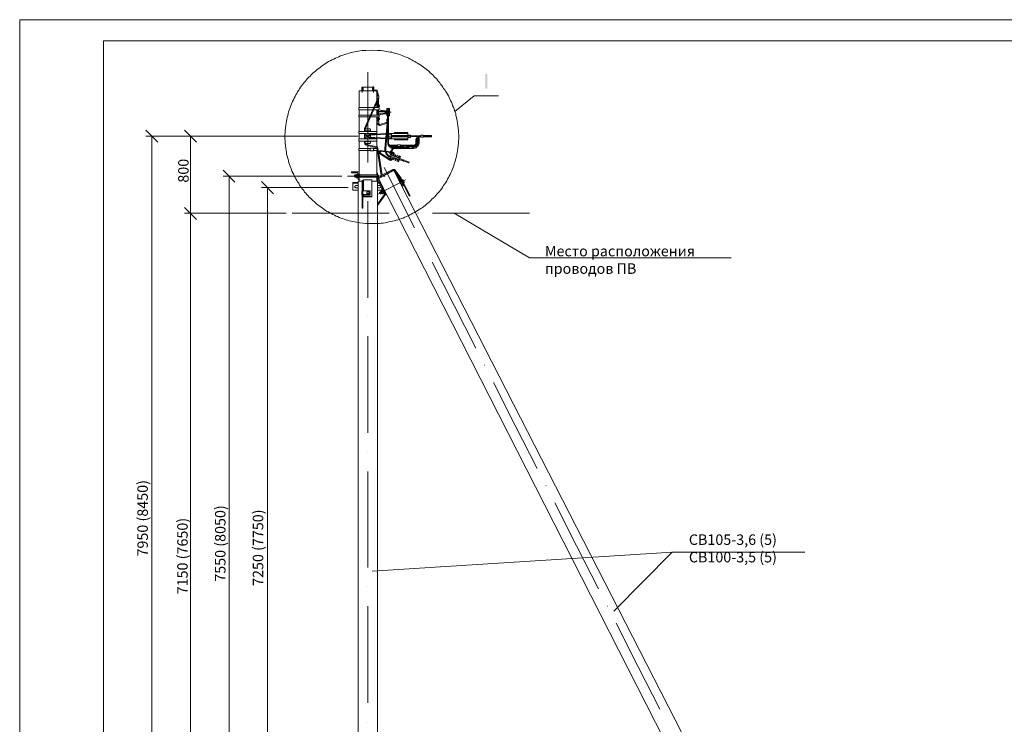
# Model space of a CAD drawing. Units: millimetres. Extents: x 2098 to 2577, y 1576 to 2255.
# Drawn here: x 2098 to 2333, y 2087 to 2255 of the extents above; entities that cross this region are included whole.
import ezdxf

# ---------------------------------------------------------------- set-up
doc = ezdxf.new("R2010")
doc.units = ezdxf.units.MM
doc.layers.add('H', color=7, linetype='Continuous', lineweight=100)
doc.layers.add('P', color=250, linetype='Continuous', lineweight=100)
doc.styles.add('GOST 2.304', font='CS_Gost2304.shx', dxfattribs={"oblique": 15, "height": 2.5})

# ---------------------------------------------------------------- blocks, each defined once
blk = doc.blocks.new('A$Ccaa04131')
at = {"color": 7, "linetype": 'ByBlock', "lineweight": 13}
blk.add_lwpolyline([(478.6, 0), (0, 0), (0, 339.53), (478.6, 339.53)], close=True, dxfattribs=at)
at = {"layer": 'P', "color": 7, "linetype": 'Continuous', "lineweight": 13}
blk.add_lwpolyline([(20, 334.53), (20, 5), (473.6, 5), (473.6, 334.53), (20, 334.53)], dxfattribs=at)
blk = doc.blocks.new('Больш.')
at = {"color": 0, "linetype": 'ByBlock'}
blk.add_blockref('A$Ccaa04131', (293.5, 574.13), dxfattribs=at)

msp = doc.modelspace()

# ---------------------------------------------------------------- hatches: boundary and pattern name
at = {"layer": 'H', "linetype": 'Continuous', "lineweight": 13}
msp.add_hatch(color=7, dxfattribs=at).paths.add_polyline_path([(2209.08, 2242.14), (2209.08, 2238.67), (2209.55, 2238.67), (2209.55, 2242.14)])

# ---------------------------------------------------------------- linework, layer by layer
at = {"color": 7, "linetype": 'ByBlock', "lineweight": 13}
for points in [[(2223.48, 2144.14), (2223.55, 2144.14)], [(2225.62, 2140.01), (2230.82, 2129.81), (2236.02, 2119.54)], [(2239.68, 2114.27), (2253.62, 2128.27)], [(2253.62, 2128.27), (2285.22, 2128.27)], [(2238.08, 2115.47), (2238.15, 2115.47)]]:
    msp.add_lwpolyline(points, dxfattribs=at)
at = {"layer": 'P', "color": 7, "linetype": 'Continuous', "lineweight": 13}
for points in [[(2202.75, 2227.21), (2202.68, 2228.61), (2202.55, 2230.01), (2202.28, 2231.41), (2202.22, 2231.81), (2202.08, 2232.27), (2202.02, 2232.67), (2201.88, 2233.07), (2201.75, 2233.47), (2201.62, 2233.87), (2201.48, 2234.27), (2201.28, 2234.67), (2201.15, 2235.07), (2201.02, 2235.47), (2200.82, 2235.87), (2200.62, 2236.21), (2200.48, 2236.61), (2200.28, 2237.01), (2200.08, 2237.34), (2199.82, 2237.74), (2199.62, 2238.07), (2199.42, 2238.41), (2199.15, 2238.74), (2198.95, 2239.07), (2198.68, 2239.47), (2198.42, 2239.74), (2198.22, 2240.07), (2197.95, 2240.41), (2197.68, 2240.74), (2197.42, 2241.07), (2197.08, 2241.34), (2196.82, 2241.67), (2196.55, 2241.94), (2196.22, 2242.21), (2195.95, 2242.47), (2195.62, 2242.81), (2195.28, 2243.07), (2195.02, 2243.34), (2194.68, 2243.54), (2194.35, 2243.81), (2194.02, 2244.07), (2193.68, 2244.27), (2193.35, 2244.54), (2192.95, 2244.74), (2192.62, 2244.94), (2192.28, 2245.14), (2191.88, 2245.34), (2191.55, 2245.54), (2191.15, 2245.74), (2190.82, 2245.94), (2190.42, 2246.07), (2190.02, 2246.27), (2189.62, 2246.41), (2189.28, 2246.61), (2188.88, 2246.74), (2188.48, 2246.87), (2188.08, 2247.01), (2187.68, 2247.07), (2187.22, 2247.21), (2186.82, 2247.34), (2186.42, 2247.41), (2186.02, 2247.47), (2185.62, 2247.54), (2185.15, 2247.61), (2184.75, 2247.67), (2184.28, 2247.74), (2183.88, 2247.81), (2183.42, 2247.81), (2182.02, 2247.87), (2180.62, 2247.81), (2180.22, 2247.81), (2179.75, 2247.74), (2179.28, 2247.67), (2178.82, 2247.61), (2178.42, 2247.54), (2177.95, 2247.47), (2177.48, 2247.34), (2177.08, 2247.27), (2176.62, 2247.14), (2176.22, 2247.01), (2175.82, 2246.87), (2175.35, 2246.74), (2174.95, 2246.61), (2174.55, 2246.47), (2174.15, 2246.27), (2173.75, 2246.14), (2173.35, 2245.94), (2172.95, 2245.74), (2172.55, 2245.54), (2172.15, 2245.34), (2171.75, 2245.14), (2171.42, 2244.94), (2171.02, 2244.67), (2170.68, 2244.47), (2170.28, 2244.21), (2169.95, 2243.94), (2169.62, 2243.67), (2169.28, 2243.41), (2168.95, 2243.14), (2168.62, 2242.87), (2168.28, 2242.61), (2167.95, 2242.34), (2167.62, 2242.01), (2167.35, 2241.67), (2167.02, 2241.41), (2166.75, 2241.07), (2166.42, 2240.74), (2166.15, 2240.41), (2165.88, 2240.07), (2165.62, 2239.74), (2165.35, 2239.41), (2165.08, 2239.01), (2164.82, 2238.67), (2164.62, 2238.34), (2164.35, 2237.94), (2164.15, 2237.54), (2163.95, 2237.21), (2163.75, 2236.81), (2163.55, 2236.41), (2163.35, 2236.01), (2163.15, 2235.61), (2162.95, 2235.21), (2162.82, 2234.81), (2162.68, 2234.41), (2162.48, 2233.94), (2162.35, 2233.54), (2162.22, 2233.14), (2162.08, 2232.67), (2162.02, 2232.27), (2161.88, 2231.81), (2161.82, 2231.34), (2161.68, 2230.94), (2161.62, 2230.47), (2161.55, 2230.01), (2161.42, 2228.61), (2161.35, 2227.21), (2161.42, 2225.81), (2161.55, 2224.41), (2161.62, 2223.94), (2161.68, 2223.54), (2161.75, 2223.07), (2161.88, 2222.67), (2161.95, 2222.27), (2162.08, 2221.87), (2162.22, 2221.41), (2162.28, 2221.01), (2162.42, 2220.61), (2162.55, 2220.21), (2162.75, 2219.81), (2162.88, 2219.41), (2163.02, 2219.07), (2163.22, 2218.67), (2163.42, 2218.27), (2163.55, 2217.94), (2163.75, 2217.54), (2163.95, 2217.21), (2164.15, 2216.81), (2164.35, 2216.47), (2164.62, 2216.14), (2164.82, 2215.74), (2165.08, 2215.41), (2165.28, 2215.07), (2165.55, 2214.74), (2165.82, 2214.41), (2166.02, 2214.07), (2166.28, 2213.81), (2166.55, 2213.47), (2166.88, 2213.14), (2167.15, 2212.87), (2167.42, 2212.61), (2167.75, 2212.27), (2168.02, 2212.01), (2168.35, 2211.74), (2168.62, 2211.47), (2168.95, 2211.21), (2169.28, 2210.94), (2169.62, 2210.67), (2169.95, 2210.47), (2170.28, 2210.21), (2170.62, 2210.01), (2170.95, 2209.74), (2171.28, 2209.54), (2171.68, 2209.34), (2172.02, 2209.14), (2172.42, 2208.94), (2172.75, 2208.74), (2173.15, 2208.54), (2173.55, 2208.34), (2173.88, 2208.21), (2174.28, 2208.01), (2174.68, 2207.87), (2175.08, 2207.74), (2175.48, 2207.61), (2175.88, 2207.47), (2176.28, 2207.34), (2176.68, 2207.21), (2177.08, 2207.14), (2177.55, 2207.01), (2177.95, 2206.94), (2178.35, 2206.87), (2178.82, 2206.81), (2179.22, 2206.74), (2180.62, 2206.54), (2182.02, 2206.54), (2182.48, 2206.54), (2182.95, 2206.54), (2183.42, 2206.54), (2183.88, 2206.61), (2184.28, 2206.67), (2184.75, 2206.67), (2185.22, 2206.74), (2185.62, 2206.81), (2186.08, 2206.94), (2186.48, 2207.01), (2186.95, 2207.14), (2187.35, 2207.21), (2187.82, 2207.34), (2188.22, 2207.47), (2188.62, 2207.61), (2189.02, 2207.74), (2189.48, 2207.87), (2189.88, 2208.07), (2190.28, 2208.21), (2190.68, 2208.41), (2191.08, 2208.61), (2191.42, 2208.81), (2191.82, 2209.01), (2192.22, 2209.21), (2192.62, 2209.41), (2192.95, 2209.67), (2193.35, 2209.87), (2193.68, 2210.14), (2194.02, 2210.34), (2194.42, 2210.61), (2194.75, 2210.87), (2195.08, 2211.14), (2195.42, 2211.41), (2195.75, 2211.74), (2196.08, 2212.01), (2196.35, 2212.34), (2196.68, 2212.61), (2197.02, 2212.94), (2197.28, 2213.21), (2197.55, 2213.54), (2197.88, 2213.87), (2198.15, 2214.21), (2198.42, 2214.54), (2198.68, 2214.94), (2198.95, 2215.27), (2199.15, 2215.61), (2199.42, 2216.01), (2199.68, 2216.34), (2199.88, 2216.74), (2200.08, 2217.14), (2200.28, 2217.54), (2200.48, 2217.87), (2200.68, 2218.27), (2200.88, 2218.67), (2201.08, 2219.14), (2201.22, 2219.54), (2201.42, 2219.94), (2201.55, 2220.34), (2201.68, 2220.81), (2201.82, 2221.21), (2201.95, 2221.67), (2202.08, 2222.07), (2202.22, 2222.54), (2202.28, 2223.01), (2202.55, 2224.41), (2202.68, 2225.81), (2202.75, 2227.21)], [(2181.08, 2242.61), (2181.08, 2221.07)], [(2183.22, 2238.14), (2179.02, 2238.14)], [(2179.02, 2238.14), (2179.02, 2234.21)], [(2179.62, 2239.07), (2179.62, 2238.14)], [(2179.62, 2239.07), (2179.95, 2239.07)], [(2179.75, 2239.14), (2179.75, 2237.74)], [(2179.75, 2239.07), (2179.75, 2237.74)], [(2179.95, 2239.07), (2179.95, 2238.14)], [(2182.55, 2239.07), (2179.95, 2239.07)], [(2182.22, 2239.07), (2182.22, 2238.14)], [(2182.42, 2239.21), (2182.42, 2237.74)], [(2182.55, 2239.07), (2182.55, 2238.14)], [(2183.22, 2238.34), (2182.55, 2238.34)], [(2183.35, 2238.14), (2183.28, 2238.27), (2183.22, 2238.34)], [(2183.42, 2237.07), (2183.22, 2238.14), (2183.22, 2235.67)], [(2183.35, 2238.14), (2183.62, 2237.14)], [(2183.42, 2236.21), (2180.28, 2229.21)], [(2183.55, 2236.14), (2180.48, 2229.07)], [(2183.68, 2236.94), (2183.35, 2236.94)], [(2183.35, 2236.94), (2183.35, 2236.34)], [(2183.68, 2236.34), (2183.35, 2236.34)], [(2183.42, 2237.07), (2183.42, 2236.94)], [(2183.42, 2236.21), (2183.42, 2236.34)], [(2183.42, 2235.81), (2183.42, 2234.21)], [(2183.55, 2236.14), (2183.62, 2236.34)], [(2183.62, 2237.14), (2183.62, 2236.94)], [(2183.62, 2236.34), (2183.62, 2234.21)], [(2183.68, 2236.94), (2183.68, 2236.34)], [(2201.82, 2233.21), (2206.42, 2236.94), (2212.22, 2236.94)], [(2182.55, 2234.21), (2178.95, 2234.21)], [(2178.95, 2234.21), (2178.95, 2233.67)], [(2182.28, 2233.67), (2178.95, 2233.67)], [(2179.02, 2233.67), (2179.02, 2232.41)], [(2183.82, 2233.67), (2182.48, 2233.67)], [(2183.82, 2234.21), (2182.75, 2234.21)], [(2183.22, 2234.21), (2183.22, 2235.21)], [(2183.42, 2234.47), (2183.22, 2234.47)], [(2183.22, 2232.41), (2183.22, 2233.67)], [(2183.42, 2233.47), (2183.22, 2233.47)], [(2183.42, 2233.67), (2183.42, 2232.41)], [(2183.68, 2234.34), (2183.82, 2234.41), (2183.88, 2234.54), (2183.88, 2234.67), (2183.75, 2234.81), (2183.62, 2234.81)], [(2183.62, 2233.67), (2183.62, 2232.41)], [(2185.68, 2233.21), (2183.62, 2233.21)], [(2183.68, 2234.34), (2183.68, 2234.34), (2183.68, 2234.27)], [(2183.68, 2234.27), (2183.68, 2234.21)], [(2183.82, 2234.21), (2183.82, 2233.67)], [(2183.82, 2233.67), (2184.02, 2233.54)], [(2184.68, 2233.21), (2183.88, 2233.61)], [(2183.88, 2233.61), (2183.88, 2233.61)], [(2184.02, 2233.54), (2185.42, 2233.41)], [(2186.68, 2233.07), (2185.15, 2233.07)], [(2185.62, 2233.34), (2185.42, 2233.41)], [(2185.62, 2233.94), (2186.22, 2233.94)], [(2185.62, 2233.94), (2185.62, 2233.21), (2185.68, 2233.21)], [(2185.62, 2233.67), (2186.22, 2233.67)], [(2185.68, 2233.34), (2185.68, 2232.81)], [(2185.68, 2233.34), (2186.15, 2233.34)], [(2186.02, 2232.87), (2186.08, 2233.01), (2186.08, 2233.14), (2186.02, 2233.21), (2185.82, 2233.21), (2185.75, 2233.14), (2185.75, 2233.01), (2185.82, 2232.87)], [(2185.82, 2233.01), (2185.82, 2232.94), (2185.95, 2232.94), (2186.02, 2232.94), (2186.02, 2233.01), (2186.02, 2233.14), (2185.95, 2233.21), (2185.82, 2233.14), (2185.82, 2233.01)], [(2185.95, 2232.27), (2185.95, 2233.81)], [(2186.22, 2233.94), (2186.22, 2233.21), (2186.15, 2233.21)], [(2186.15, 2233.34), (2186.15, 2232.81)], [(2181.75, 2232.41), (2178.95, 2232.41)], [(2178.95, 2232.41), (2178.95, 2231.94)], [(2181.55, 2231.94), (2178.95, 2231.94)], [(2179.02, 2231.94), (2179.02, 2228.47)], [(2183.82, 2231.94), (2181.75, 2231.94)], [(2183.82, 2232.41), (2181.95, 2232.41)], [(2183.42, 2232.67), (2183.22, 2232.67)], [(2183.22, 2228.47), (2183.22, 2231.94)], [(2183.35, 2231.01), (2183.35, 2230.41)], [(2183.35, 2231.01), (2183.68, 2231.01)], [(2183.42, 2231.94), (2183.42, 2231.01)], [(2185.68, 2232.87), (2183.62, 2232.87)], [(2183.62, 2231.94), (2183.62, 2231.01)], [(2183.62, 2231.27), (2183.75, 2231.34), (2183.88, 2231.41), (2183.88, 2231.54), (2183.82, 2231.67), (2183.68, 2231.74)], [(2183.68, 2231.94), (2183.68, 2231.81), (2183.68, 2231.74)], [(2183.68, 2231.01), (2183.68, 2230.41)], [(2184.02, 2232.54), (2183.82, 2232.41)], [(2183.82, 2232.41), (2183.82, 2231.94)], [(2183.88, 2232.47), (2183.88, 2232.47)], [(2185.42, 2232.67), (2184.02, 2232.54)], [(2185.42, 2232.67), (2185.62, 2232.74)], [(2185.48, 2230.61), (2185.62, 2230.67), (2185.68, 2230.87)], [(2185.62, 2232.87), (2185.68, 2232.87)], [(2185.62, 2232.21), (2185.62, 2232.87)], [(2185.62, 2232.41), (2185.82, 2232.41)], [(2185.62, 2232.21), (2185.82, 2232.21)], [(2185.62, 2231.41), (2185.62, 2230.87)], [(2185.62, 2231.41), (2185.82, 2231.41)], [(2185.62, 2230.87), (2185.82, 2230.81)], [(2185.68, 2232.81), (2185.82, 2232.81)], [(2185.75, 2232.21), (2185.75, 2231.41)], [(2185.82, 2232.94), (2185.82, 2225.74)], [(2186.02, 2232.94), (2186.02, 2225.74)], [(2186.02, 2232.81), (2186.15, 2232.81)], [(2186.02, 2232.41), (2186.22, 2232.41)], [(2186.02, 2232.21), (2186.22, 2232.21)], [(2186.15, 2232.87), (2186.22, 2232.87)], [(2186.22, 2232.21), (2186.22, 2232.87)], [(2131.08, 2225.94), (2128.22, 2228.81)], [(2140.28, 2225.94), (2137.42, 2228.81)], [(2183.22, 2228.47), (2178.95, 2228.47)], [(2178.95, 2228.47), (2178.95, 2228.01)], [(2180.28, 2229.21), (2180.28, 2228.94)], [(2180.28, 2228.47), (2180.28, 2228.94)], [(2181.55, 2229.14), (2180.62, 2229.14), (2180.48, 2229.07), (2180.42, 2228.94), (2180.48, 2229.07)], [(2180.42, 2228.47), (2180.42, 2228.94)], [(2180.42, 2228.67), (2181.75, 2228.67)], [(2181.08, 2227.47), (2181.08, 2229.01)], [(2181.75, 2228.94), (2181.68, 2229.07), (2181.55, 2229.14)], [(2181.75, 2228.47), (2181.75, 2228.94)], [(2183.22, 2228.47), (2183.22, 2228.01)], [(2183.35, 2230.41), (2183.68, 2230.41)], [(2183.62, 2230.14), (2183.42, 2230.14), (2183.42, 2230.41)], [(2183.55, 2230.14), (2183.68, 2230.01), (2183.88, 2229.94), (2184.02, 2229.94)], [(2183.62, 2230.14), (2183.62, 2230.41), (2183.62, 2230.27), (2183.75, 2230.21), (2183.88, 2230.14), (2183.95, 2230.14)], [(2185.48, 2230.61), (2183.95, 2230.14)], [(2185.55, 2230.41), (2185.55, 2230.41), (2184.02, 2229.94)], [(2185.68, 2230.47), (2185.15, 2224.41)], [(2185.82, 2230.14), (2185.35, 2224.34)], [(2185.55, 2230.41), (2185.68, 2230.54), (2185.82, 2230.67)], [(2185.68, 2227.74), (2185.82, 2229.87)], [(2156.68, 2227.34), (2128.22, 2227.34)], [(2129.62, 2043.34), (2129.62, 2227.34)], [(2178.82, 2227.34), (2137.42, 2227.34)], [(2138.82, 2209.01), (2138.82, 2227.34)], [(2183.22, 2228.01), (2178.95, 2228.01)], [(2183.22, 2226.74), (2178.95, 2226.74)], [(2178.95, 2226.74), (2178.95, 2226.21)], [(2183.22, 2226.21), (2178.95, 2226.21)], [(2179.02, 2228.01), (2179.02, 2226.74)], [(2179.02, 2226.21), (2179.02, 2224.47)], [(2180.28, 2226.74), (2180.28, 2228.01)], [(2180.28, 2225.81), (2180.28, 2226.21)], [(2180.42, 2226.74), (2180.42, 2228.01)], [(2180.68, 2227.87), (2180.42, 2227.87)], [(2180.42, 2226.87), (2180.68, 2226.87), (2180.68, 2227.01)], [(2180.42, 2225.81), (2180.42, 2226.21)], [(2180.42, 2226.07), (2181.75, 2226.07)], [(2180.68, 2227.67), (2180.68, 2227.87)], [(2180.68, 2227.67), (2180.75, 2227.54), (2180.88, 2227.47)], [(2181.28, 2227.21), (2180.88, 2227.21), (2180.75, 2227.21), (2180.68, 2227.01)], [(2181.28, 2227.47), (2180.88, 2227.47)], [(2181.08, 2225.74), (2181.08, 2227.27)], [(2181.55, 2227.74), (2181.35, 2227.67), (2181.22, 2227.47)], [(2181.22, 2227.21), (2181.28, 2227.07), (2181.55, 2227.01)], [(2181.28, 2227.47), (2181.42, 2227.61)], [(2181.42, 2227.14), (2181.28, 2227.21)], [(2181.55, 2227.61), (2181.42, 2227.54), (2181.35, 2227.47)], [(2181.35, 2227.21), (2181.42, 2227.14), (2181.55, 2227.14)], [(2181.75, 2227.87), (2181.48, 2227.87)], [(2181.48, 2227.74), (2181.48, 2227.87)], [(2181.75, 2226.87), (2181.48, 2226.87), (2181.48, 2227.01)], [(2185.42, 2228.01), (2181.55, 2227.74)], [(2185.42, 2227.81), (2181.55, 2227.61)], [(2185.35, 2226.87), (2181.55, 2227.14)], [(2185.35, 2226.74), (2181.55, 2227.01)], [(2181.55, 2225.61), (2181.68, 2225.67), (2181.75, 2225.81), (2181.75, 2226.21)], [(2181.75, 2227.74), (2181.75, 2228.01)], [(2181.75, 2227.14), (2181.75, 2227.61)], [(2181.75, 2226.74), (2181.75, 2226.94)], [(2183.22, 2227.81), (2183.22, 2228.01)], [(2183.22, 2227.01), (2183.22, 2227.74)], [(2183.22, 2226.74), (2183.22, 2226.87)], [(2183.22, 2226.74), (2183.22, 2226.21)], [(2183.22, 2224.81), (2183.22, 2226.21)], [(2185.82, 2226.87), (2185.55, 2226.87)], [(2185.82, 2226.74), (2185.55, 2226.74)], [(2185.62, 2227.41), (2185.68, 2227.34), (2185.82, 2227.27)], [(2185.82, 2228.01), (2185.68, 2228.01)], [(2185.82, 2227.87), (2185.68, 2227.87)], [(2185.68, 2227.74), (2185.68, 2227.61), (2185.75, 2227.54), (2185.82, 2227.47)], [(2186.02, 2228.01), (2186.75, 2228.01)], [(2186.02, 2227.87), (2186.75, 2227.87)], [(2186.02, 2227.81), (2186.75, 2227.74)], [(2186.02, 2227.34), (2191.22, 2227.34)], [(2186.02, 2226.94), (2186.75, 2226.94)], [(2186.02, 2226.87), (2186.75, 2226.87)], [(2186.02, 2226.74), (2186.75, 2226.74)], [(2186.75, 2228.01), (2190.62, 2228.01)], [(2186.75, 2227.54), (2186.75, 2228.01)], [(2190.62, 2227.54), (2186.75, 2227.54)], [(2190.62, 2227.21), (2186.75, 2227.21)], [(2186.75, 2227.21), (2186.75, 2226.74)], [(2186.75, 2226.74), (2190.62, 2226.74)], [(2187.42, 2228.21), (2190.62, 2228.21)], [(2187.42, 2228.01), (2187.42, 2228.21)], [(2187.42, 2226.74), (2187.42, 2226.47)], [(2187.42, 2226.47), (2190.62, 2226.47)], [(2190.62, 2227.54), (2190.62, 2228.21)], [(2191.22, 2227.61), (2191.22, 2227.07), (2190.62, 2227.07)], [(2190.62, 2227.61), (2191.22, 2227.61)], [(2190.62, 2227.21), (2190.62, 2226.47)], [(2191.22, 2227.47), (2193.75, 2227.47)], [(2191.22, 2227.27), (2193.15, 2227.27)], [(2192.02, 2225.21), (2192.22, 2225.27), (2192.35, 2225.41), (2192.48, 2225.54), (2192.55, 2225.74), (2192.55, 2226.21)], [(2193.75, 2227.47), (2193.48, 2227.41), (2193.15, 2227.27), (2192.88, 2227.07), (2192.68, 2226.81), (2192.55, 2226.54), (2192.55, 2226.21)], [(2193.75, 2227.47), (2193.48, 2227.41), (2193.22, 2227.27), (2193.02, 2227.14), (2192.88, 2226.94), (2192.75, 2226.67), (2192.68, 2226.41)], [(2192.68, 2226.41), (2192.68, 2225.74)], [(2193.75, 2227.47), (2193.48, 2227.41), (2193.28, 2227.27), (2193.08, 2227.07), (2192.95, 2226.87), (2192.88, 2226.61)], [(2192.88, 2226.61), (2192.88, 2225.74)], [(2193.75, 2227.47), (2193.48, 2227.41), (2193.28, 2227.27), (2193.15, 2227.01), (2193.08, 2226.81)], [(2193.08, 2226.81), (2193.08, 2225.74)], [(2193.75, 2227.27), (2193.55, 2227.21), (2193.42, 2227.14), (2193.28, 2226.94), (2193.28, 2226.81)], [(2193.28, 2226.81), (2193.28, 2225.74)], [(2193.75, 2227.14), (2193.75, 2227.61)], [(2194.28, 2227.61), (2194.28, 2227.14), (2193.75, 2227.14)], [(2193.75, 2227.61), (2194.28, 2227.61)], [(2194.28, 2227.27), (2196.08, 2227.54)], [(2194.28, 2227.54), (2196.28, 2227.54)], [(2194.28, 2227.41), (2195.08, 2227.54)], [(2194.28, 2227.21), (2196.22, 2227.21)], [(2194.75, 2227.21), (2196.28, 2227.41)], [(2195.75, 2227.21), (2196.22, 2227.27)], [(2196.28, 2227.41), (2196.22, 2227.27), (2196.22, 2227.21)], [(2196.28, 2227.41), (2196.28, 2227.54)], [(2181.62, 2224.47), (2178.95, 2224.47)], [(2181.62, 2223.94), (2178.95, 2223.94), (2178.95, 2224.47)], [(2179.02, 2223.94), (2179.02, 2216.67)], [(2180.28, 2225.81), (2180.35, 2225.54), (2180.48, 2225.34), (2180.68, 2225.21)], [(2180.42, 2225.81), (2180.48, 2225.67), (2180.62, 2225.61)], [(2180.42, 2225.74), (2180.48, 2225.61), (2180.62, 2225.47), (2180.75, 2225.41)], [(2181.55, 2225.61), (2180.62, 2225.61)], [(2180.68, 2225.21), (2183.35, 2224.61)], [(2180.75, 2225.41), (2183.35, 2224.81)], [(2181.62, 2224.54), (2181.62, 2223.87)], [(2182.42, 2224.54), (2182.42, 2223.87), (2181.62, 2223.87)], [(2182.42, 2224.54), (2181.62, 2224.54)], [(2183.35, 2224.47), (2182.42, 2224.47), (2183.35, 2224.47)], [(2183.35, 2223.94), (2182.42, 2223.94)], [(2183.35, 2223.94), (2182.88, 2223.94)], [(2183.22, 2224.47), (2183.22, 2224.61)], [(2183.22, 2218.14), (2183.22, 2223.94)], [(2183.28, 2223.74), (2183.22, 2223.74)], [(2183.28, 2224.61), (2183.28, 2224.54)], [(2183.28, 2224.61), (2183.28, 2224.47)], [(2183.42, 2224.47), (2183.42, 2224.54), (2183.35, 2224.54), (2183.28, 2224.54), (2183.28, 2224.47)], [(2183.28, 2224.47), (2183.28, 2224.47)], [(2183.35, 2224.47), (2183.35, 2224.47), (2183.35, 2224.47), (2183.28, 2224.47)], [(2183.28, 2224.47), (2183.28, 2224.47)], [(2183.28, 2223.94), (2183.35, 2223.87)], [(2183.28, 2223.94), (2183.28, 2223.94)], [(2183.28, 2223.94), (2183.28, 2223.94), (2183.28, 2223.87), (2183.28, 2223.87)], [(2183.28, 2223.94), (2183.28, 2223.74)], [(2183.28, 2223.87), (2184.15, 2223.54)], [(2183.35, 2224.61), (2183.42, 2224.61), (2183.42, 2224.67), (2183.42, 2224.74), (2183.35, 2224.81)], [(2183.35, 2224.47), (2183.35, 2223.94)], [(2183.35, 2224.47), (2183.35, 2224.47)], [(2183.35, 2224.47), (2183.35, 2224.47)], [(2183.35, 2224.47), (2183.42, 2224.47)], [(2183.35, 2224.14), (2183.42, 2223.87)], [(2183.35, 2223.87), (2184.15, 2223.61)], [(2183.42, 2224.74), (2183.62, 2223.81)], [(2183.42, 2224.47), (2183.42, 2224.47)], [(2183.42, 2223.81), (2184.28, 2218.01)], [(2183.62, 2223.74), (2184.48, 2218.14)], [(2184.08, 2223.94), (2183.88, 2223.87), (2183.75, 2223.74)], [(2184.02, 2223.81), (2183.88, 2223.67)], [(2184.02, 2223.81), (2185.22, 2223.61)], [(2184.08, 2223.94), (2185.15, 2223.81)], [(2185.15, 2224.41), (2185.15, 2223.94), (2185.22, 2223.54), (2185.42, 2223.07), (2185.75, 2222.74), (2186.08, 2222.47), (2186.42, 2222.34)], [(2185.35, 2224.34), (2185.35, 2223.94), (2185.42, 2223.61), (2185.62, 2223.21), (2185.82, 2222.94), (2186.15, 2222.67), (2186.55, 2222.47)], [(2185.35, 2223.81), (2186.48, 2223.61)], [(2185.82, 2225.74), (2185.88, 2225.41), (2186.02, 2225.07), (2186.22, 2224.87), (2186.42, 2224.61), (2186.75, 2224.54), (2187.08, 2224.47)], [(2185.82, 2225.74), (2185.88, 2225.47), (2186.02, 2225.21), (2186.28, 2225.07), (2186.55, 2225.07)], [(2185.82, 2225.74), (2185.88, 2225.47), (2186.02, 2225.21), (2186.22, 2225.01), (2186.42, 2224.87), (2186.68, 2224.87)], [(2185.82, 2225.74), (2185.88, 2225.47), (2185.95, 2225.21), (2186.15, 2225.01), (2186.35, 2224.81), (2186.62, 2224.74), (2186.88, 2224.67)], [(2186.02, 2225.74), (2186.08, 2225.54), (2186.15, 2225.41), (2186.35, 2225.27), (2186.55, 2225.21)], [(2186.42, 2223.54), (2186.95, 2224.34)], [(2188.15, 2225.21), (2186.55, 2225.21)], [(2186.55, 2225.07), (2188.15, 2225.07)], [(2187.02, 2223.41), (2186.55, 2223.41), (2187.08, 2224.21)], [(2186.68, 2224.87), (2189.55, 2224.87)], [(2186.88, 2224.67), (2190.95, 2224.67)], [(2187.02, 2224.47), (2186.95, 2224.34)], [(2187.55, 2224.47), (2187.35, 2224.47), (2187.22, 2224.41), (2187.08, 2224.21)], [(2187.08, 2224.47), (2187.55, 2224.47)], [(2187.55, 2224.67), (2187.55, 2224.41)], [(2188.08, 2224.67), (2188.08, 2224.41), (2187.55, 2224.41)], [(2188.08, 2224.47), (2188.88, 2224.47)], [(2188.15, 2225.34), (2188.88, 2225.34)], [(2188.15, 2225.34), (2188.15, 2224.94)], [(2188.88, 2224.94), (2188.15, 2224.94)], [(2188.88, 2225.34), (2188.88, 2224.94)], [(2192.02, 2225.21), (2188.88, 2225.21)], [(2188.88, 2225.07), (2192.02, 2225.07)], [(2189.68, 2224.41), (2188.88, 2224.41), (2188.88, 2224.67)], [(2189.55, 2225.07), (2189.55, 2224.74)], [(2190.28, 2224.74), (2189.55, 2224.74)], [(2189.68, 2224.67), (2189.68, 2224.41)], [(2189.68, 2224.47), (2192.02, 2224.47)], [(2190.28, 2225.07), (2190.28, 2224.74)], [(2190.28, 2224.87), (2192.02, 2224.87)], [(2191.68, 2224.54), (2190.95, 2224.54), (2190.95, 2224.87)], [(2191.68, 2224.87), (2191.68, 2224.54)], [(2191.68, 2224.67), (2192.02, 2224.67)], [(2192.02, 2224.47), (2192.35, 2224.54), (2192.62, 2224.61), (2192.88, 2224.87), (2193.08, 2225.07), (2193.22, 2225.41), (2193.28, 2225.74)], [(2192.02, 2224.67), (2192.28, 2224.74), (2192.55, 2224.81), (2192.75, 2225.01), (2192.95, 2225.21), (2193.02, 2225.47), (2193.08, 2225.74)], [(2192.02, 2224.87), (2192.28, 2224.87), (2192.55, 2225.01), (2192.75, 2225.21), (2192.88, 2225.47), (2192.88, 2225.74)], [(2192.02, 2225.07), (2192.28, 2225.07), (2192.48, 2225.21), (2192.62, 2225.47), (2192.68, 2225.74)], [(2183.68, 2223.67), (2183.68, 2223.54), (2183.75, 2223.41), (2183.88, 2223.27)], [(2183.88, 2223.67), (2183.88, 2223.54), (2183.95, 2223.41)], [(2183.88, 2223.27), (2186.35, 2221.67)], [(2183.95, 2223.41), (2186.48, 2221.81)], [(2184.15, 2223.61), (2184.15, 2223.54)], [(2185.42, 2223.61), (2186.35, 2223.47)], [(2186.42, 2223.54), (2186.35, 2223.41), (2186.35, 2223.21), (2186.42, 2223.07), (2186.55, 2222.94), (2186.68, 2222.87)], [(2186.35, 2222.07), (2186.82, 2223.27)], [(2186.35, 2222.07), (2187.28, 2221.74)], [(2186.35, 2221.67), (2186.55, 2221.61), (2186.75, 2221.67), (2186.88, 2221.87)], [(2186.42, 2222.01), (2186.55, 2222.27)], [(2186.42, 2222.27), (2188.55, 2221.74)], [(2186.48, 2221.81), (2186.62, 2221.81), (2186.75, 2221.87)], [(2186.55, 2223.41), (2186.55, 2223.27), (2186.62, 2223.14), (2186.68, 2223.01)], [(2186.55, 2222.54), (2188.62, 2221.81)], [(2186.62, 2222.81), (2188.68, 2222.07)], [(2186.68, 2223.61), (2187.08, 2223.54)], [(2186.68, 2223.01), (2188.75, 2222.14)], [(2186.75, 2221.87), (2186.88, 2222.21)], [(2186.82, 2223.27), (2187.75, 2222.94)], [(2186.82, 2223.01), (2186.88, 2223.27)], [(2186.88, 2221.87), (2186.95, 2222.14)], [(2187.22, 2223.14), (2187.15, 2223.27), (2187.02, 2223.41)], [(2187.35, 2223.07), (2187.35, 2223.27), (2187.22, 2223.47), (2187.08, 2223.54)], [(2187.15, 2222.87), (2187.22, 2223.14)], [(2187.22, 2222.81), (2187.28, 2223.07)], [(2187.22, 2221.74), (2187.28, 2222.07)], [(2187.28, 2221.74), (2187.42, 2222.07)], [(2187.55, 2222.67), (2187.62, 2223.01)], [(2187.62, 2222.67), (2187.75, 2222.94)], [(2187.68, 2221.54), (2187.62, 2221.61), (2187.75, 2221.94)], [(2187.68, 2221.54), (2187.82, 2221.94)], [(2187.88, 2222.47), (2188.08, 2222.81), (2188.15, 2222.81), (2188.02, 2222.47)], [(2188.08, 2221.41), (2188.02, 2221.47), (2188.15, 2221.81)], [(2188.08, 2221.41), (2188.22, 2221.81)], [(2188.35, 2222.34), (2188.48, 2222.67)], [(2188.42, 2221.27), (2188.35, 2221.34), (2188.48, 2221.74)], [(2188.42, 2222.27), (2188.55, 2222.67)], [(2188.42, 2221.27), (2188.88, 2222.54)], [(2188.48, 2222.67), (2188.55, 2222.67)], [(2188.62, 2222.14), (2188.75, 2222.61)], [(2188.62, 2221.81), (2189.22, 2221.61)], [(2188.62, 2221.74), (2189.55, 2221.47)], [(2189.62, 2221.67), (2188.68, 2222.07)], [(2189.28, 2221.81), (2188.68, 2222.07)], [(2188.75, 2222.61), (2188.88, 2222.54)], [(2189.22, 2221.61), (2189.28, 2221.61), (2189.28, 2221.67), (2189.28, 2221.74), (2189.28, 2221.81)], [(2189.28, 2221.67), (2189.55, 2221.61), (2189.28, 2221.74)], [(2189.62, 2221.41), (2189.48, 2221.41), (2189.62, 2221.74), (2189.75, 2221.67), (2189.62, 2221.41)], [(2190.82, 2221.01), (2189.62, 2221.47)], [(2190.95, 2221.21), (2189.68, 2221.61)], [(2189.68, 2221.54), (2190.35, 2221.41)], [(2190.02, 2221.34), (2190.95, 2221.14)], [(2149.42, 2216.41), (2146.62, 2219.27)], [(2187.08, 2219.41), (2183.55, 2217.67), (2183.42, 2217.54), (2183.35, 2217.34), (2183.35, 2217.07), (2185.28, 2213.41)], [(2183.62, 2217.27), (2187.28, 2219.21)], [(2184.95, 2219.87), (2192.22, 2205.54)], [(2187.28, 2219.34), (2185.95, 2218.61), (2185.95, 2218.54)], [(2187.62, 2219.27), (2187.48, 2219.41), (2187.28, 2219.47), (2187.08, 2219.41)], [(2187.62, 2219.27), (2187.55, 2219.34), (2187.42, 2219.41), (2187.28, 2219.34)], [(2187.28, 2219.21), (2297.82, 2003.47)], [(2187.35, 2219.21), (2187.35, 2219.21)], [(2187.48, 2219.14), (2187.42, 2219.21), (2187.35, 2219.21)], [(2187.42, 2219.21), (2187.48, 2219.14), (2189.35, 2215.47), (2189.55, 2215.54), (2188.08, 2218.34)], [(2187.48, 2219.14), (2188.88, 2217.27)], [(2187.62, 2219.27), (2189.02, 2217.34)], [(2190.62, 2221.07), (2190.82, 2221.07)], [(2190.88, 2221.14), (2190.82, 2221.07), (2190.82, 2220.94)], [(2190.88, 2221.14), (2190.95, 2221.14), (2190.95, 2221.21), (2190.88, 2221.27)], [(2174.88, 2217.87), (2146.62, 2217.87)], [(2148.02, 2043.34), (2148.02, 2217.87)], [(2176.28, 2217.87), (2185.22, 2217.87)], [(2179.02, 2218.87), (2177.22, 2218.87), (2177.22, 2218.74), (2177.28, 2218.67), (2177.35, 2218.61)], [(2177.35, 2218.61), (2178.48, 2218.61)], [(2177.95, 2217.67), (2178.08, 2217.61), (2178.08, 2218.14)], [(2178.35, 2218.14), (2178.08, 2218.14), (2177.95, 2218.01), (2177.95, 2217.67)], [(2178.08, 2218.01), (2178.35, 2218.01)], [(2178.08, 2217.67), (2178.35, 2217.67)], [(2178.08, 2217.61), (2178.35, 2217.61)], [(2178.42, 2218.21), (2178.42, 2218.21), (2178.35, 2218.14), (2178.42, 2218.07), (2178.42, 2218.07)], [(2178.35, 2217.61), (2178.35, 2218.14)], [(2178.42, 2218.07), (2178.35, 2217.94), (2178.35, 2217.81), (2178.42, 2217.67), (2178.75, 2217.67)], [(2178.42, 2217.67), (2178.42, 2217.61), (2178.35, 2217.61), (2178.42, 2217.54), (2178.42, 2217.47)], [(2178.42, 2218.21), (2178.75, 2218.21)], [(2178.42, 2218.07), (2178.75, 2218.07)], [(2178.42, 2217.47), (2178.75, 2217.47)], [(2178.75, 2218.41), (2178.68, 2218.47), (2178.62, 2218.61), (2178.48, 2218.61)], [(2178.75, 2217.21), (2178.75, 2218.41)], [(2178.75, 2217.21), (2178.75, 2217.14), (2178.82, 2217.07)], [(2178.75, 2216.67), (2179.75, 2216.67)], [(2178.82, 2217.07), (2179.02, 2217.07)], [(2179.02, 2218.14), (2183.42, 2218.14)], [(2179.02, 2218.01), (2179.22, 2218.01)], [(2179.02, 2217.67), (2179.22, 2217.67)], [(2179.02, 2217.61), (2183.42, 2217.61)], [(2179.22, 2217.61), (2179.22, 2218.14)], [(2179.88, 2216.74), (2179.88, 2216.81), (2179.82, 2216.81), (2179.75, 2216.81), (2179.75, 2216.74)], [(2179.75, 2216.74), (2179.75, 2210.21), (2179.88, 2210.21)], [(2179.88, 2210.21), (2179.88, 2216.74)], [(2179.88, 2216.67), (2180.08, 2216.67)], [(2180.08, 2216.94), (2180.08, 2214.34)], [(2180.08, 2216.94), (2182.08, 2216.94)], [(2182.08, 2216.94), (2182.08, 2212.94)], [(2182.08, 2216.67), (2183.42, 2216.67)], [(2183.22, 2216.67), (2183.22, 2217.61)], [(2183.35, 2213.47), (2190.08, 2216.94)], [(2183.42, 2217.07), (2183.42, 2218.61)], [(2183.42, 2217.61), (2183.55, 2217.67), (2183.62, 2217.74), (2183.68, 2217.87), (2183.62, 2218.01), (2183.55, 2218.07), (2183.42, 2218.14)], [(2183.68, 2217.47), (2183.55, 2217.41), (2183.55, 2217.27), (2183.55, 2217.21)], [(2185.48, 2213.47), (2183.55, 2217.21)], [(2183.62, 2217.27), (2293.62, 2001.34)], [(2183.68, 2217.47), (2185.95, 2218.61)], [(2188.75, 2217.07), (2188.95, 2217.21)], [(2188.88, 2217.27), (2191.02, 2213.07)], [(2188.88, 2217.27), (2188.88, 2217.27)], [(2189.02, 2217.27), (2189.02, 2217.34)], [(2189.02, 2217.27), (2191.15, 2213.14)], [(2189.35, 2216.94), (2189.22, 2216.87)], [(2189.42, 2216.81), (2189.28, 2216.74)], [(2189.42, 2216.81), (2189.48, 2216.87), (2189.48, 2216.94), (2189.42, 2216.94), (2189.35, 2216.94)], [(2189.48, 2216.41), (2189.62, 2216.41), (2189.62, 2216.61), (2189.55, 2216.74), (2189.42, 2216.81)], [(2189.75, 2216.41), (2189.48, 2216.94)], [(2158.62, 2213.67), (2155.75, 2216.61)], [(2176.42, 2215.14), (2155.75, 2215.14)], [(2157.22, 2043.34), (2157.22, 2215.14)], [(2177.48, 2216.34), (2177.48, 2214.54), (2178.75, 2214.54)], [(2177.48, 2216.34), (2178.75, 2216.34)], [(2177.48, 2216.14), (2178.75, 2216.14)], [(2178.22, 2215.61), (2178.15, 2215.54), (2178.02, 2215.47), (2177.95, 2215.34), (2178.02, 2215.21), (2178.15, 2215.14), (2178.22, 2215.07)], [(2178.22, 2215.61), (2178.75, 2215.61)], [(2178.75, 2215.07), (2178.22, 2215.07)], [(2178.75, 2216.61), (2178.75, 2006.01)], [(2179.75, 2214.34), (2179.68, 2214.34), (2179.68, 2213.34)], [(2179.88, 2214.34), (2181.62, 2214.34)], [(2181.08, 2216.47), (2181.08, 2216.47)], [(2181.62, 2214.34), (2181.62, 2213.34)], [(2183.42, 2216.61), (2183.42, 2006.01)], [(2183.42, 2216.34), (2183.82, 2216.34)], [(2183.42, 2216.14), (2183.88, 2216.14)], [(2183.42, 2215.61), (2183.95, 2215.61)], [(2183.95, 2215.07), (2183.42, 2215.07)], [(2183.42, 2214.54), (2184.48, 2214.54)], [(2183.95, 2215.07), (2184.08, 2215.14), (2184.15, 2215.21), (2184.22, 2215.34), (2184.15, 2215.47), (2184.08, 2215.54), (2183.95, 2215.61)], [(2184.22, 2214.34), (2184.48, 2214.47)], [(2184.22, 2214.34), (2184.22, 2214.27), (2184.22, 2214.27), (2184.28, 2214.21), (2184.28, 2214.21)], [(2184.28, 2214.21), (2184.55, 2214.34)], [(2184.35, 2214.81), (2184.48, 2214.94)], [(2184.35, 2214.81), (2185.02, 2213.47), (2185.22, 2213.54)], [(2184.88, 2214.54), (2185.02, 2214.61)], [(2184.95, 2214.47), (2185.02, 2214.54)], [(2188.75, 2216.47), (2188.82, 2216.54)], [(2188.95, 2216.07), (2189.02, 2216.07)], [(2189.42, 2215.74), (2189.62, 2215.81)], [(2189.68, 2216.27), (2189.55, 2216.21)], [(2189.68, 2216.27), (2189.75, 2216.34), (2189.75, 2216.41), (2189.68, 2216.41), (2189.62, 2216.41)], [(2179.68, 2213.47), (2179.75, 2213.47)], [(2179.68, 2213.34), (2179.75, 2213.34)], [(2179.88, 2213.47), (2181.62, 2213.47)], [(2179.88, 2213.34), (2181.62, 2213.34)], [(2180.08, 2213.34), (2180.08, 2212.94)], [(2180.08, 2213.01), (2182.08, 2213.01)], [(2180.08, 2212.94), (2182.08, 2212.94)], [(2181.42, 2214.07), (2181.08, 2214.27), (2180.82, 2214.07), (2180.82, 2213.74), (2181.08, 2213.54), (2181.42, 2213.74), (2181.42, 2214.07)], [(2180.82, 2213.94), (2180.82, 2213.87), (2181.08, 2213.67), (2181.42, 2213.87), (2181.42, 2213.94)], [(2183.42, 2211.21), (2185.08, 2213.47)], [(2185.22, 2213.41), (2183.42, 2210.87)], [(2184.02, 2213.67), (2183.88, 2213.94), (2183.95, 2214.07)], [(2183.95, 2214.07), (2184.22, 2214.21)], [(2183.95, 2213.94), (2184.28, 2214.07)], [(2183.95, 2214.07), (2184.15, 2213.61), (2184.02, 2213.67)], [(2184.15, 2213.67), (2184.42, 2213.81)], [(2184.15, 2213.61), (2184.48, 2213.74)], [(2184.48, 2213.74), (2184.22, 2214.27)], [(2184.28, 2214.21), (2184.28, 2214.07), (2184.42, 2213.94), (2184.48, 2213.81)], [(2184.48, 2213.81), (2184.75, 2213.94)], [(2184.48, 2213.81), (2184.48, 2213.81), (2184.48, 2213.74), (2184.55, 2213.67), (2184.55, 2213.67)], [(2184.55, 2213.67), (2184.82, 2213.81)], [(2185.08, 2214.21), (2185.15, 2214.21)], [(2185.22, 2213.41), (2185.22, 2213.47), (2185.22, 2213.47), (2185.15, 2213.54), (2185.08, 2213.47)], [(2185.08, 2213.47), (2185.08, 2213.47)], [(2185.15, 2214.07), (2185.22, 2214.14)], [(2185.22, 2213.47), (2185.28, 2213.47)], [(2185.28, 2213.41), (2185.48, 2213.47)], [(2191.15, 2213.14), (2191.02, 2213.07)], [(2140.28, 2207.54), (2137.42, 2210.41)], [(2137.42, 2210.41), (2140.28, 2207.54)], [(2181.08, 2211.87), (2181.08, 2188.87)], [(2161.62, 2209.01), (2137.42, 2209.01)], [(2161.62, 2209.01), (2137.42, 2209.01)], [(2138.82, 2043.34), (2138.82, 2209.01)], [(2163.08, 2209.01), (2186.15, 2209.01)], [(2189.62, 2209.01), (2189.62, 2209.01)], [(2193.02, 2209.01), (2193.08, 2209.01)], [(2196.48, 2209.01), (2219.62, 2209.01)], [(2267.68, 2198.41), (2219.62, 2198.41), (2201.62, 2209.01)], [(2194.35, 2201.41), (2194.35, 2201.41)], [(2196.42, 2197.34), (2201.62, 2187.07), (2206.82, 2176.87)], [(2181.08, 2184.34), (2181.08, 2184.34)], [(2181.08, 2179.74), (2181.08, 2156.74)], [(2208.88, 2172.81), (2208.95, 2172.81)], [(2211.02, 2168.67), (2216.22, 2158.47), (2221.42, 2148.21)], [(2181.08, 2152.14), (2181.08, 2152.14)], [(2181.08, 2147.54), (2181.08, 2124.61)], [(2182.15, 2123.74), (2253.62, 2128.27)], [(2181.08, 2120.01), (2181.08, 2120.01)], [(2181.08, 2115.41), (2181.08, 2092.41)], [(2240.22, 2111.41), (2245.42, 2101.14), (2250.62, 2090.94)], [(2181.08, 2087.81), (2181.08, 2087.81)]]:
    msp.add_lwpolyline(points, dxfattribs=at)

# ---------------------------------------------------------------- block references
at = {"color": 7, "linetype": 'ByBlock', "lineweight": 13}
msp.add_blockref('Больш.', (1804.65, 1341.44), dxfattribs=at)

# ---------------------------------------------------------------- texts
at = {"color": 7, "linetype": 'ByBlock', "lineweight": 13, "char_height": 2.5, "attachment_point": 1, "rotation": 90, "style": 'GOST 2.304'}
for s, width, insert in [('800', 12, (2135.9, 2216.3)), ('7950 (8450)', 25.5, (2126.18, 2127.26)), ('7550 (8050)', 25.5, (2144.68, 2121.26)), ('7250 (7750)', 25.5, (2153.68, 2120.26)), ('7150 (7650)', 25.5, (2135.68, 2118.26))]:
    msp.add_mtext_dynamic_manual_height_columns(s, width=width, gutter_width=12.5, heights=[0], dxfattribs=dict(at, insert=insert))
at = {"color": 7, "linetype": 'ByBlock', "lineweight": 13, "char_height": 2.5, "width": 61.9339, "attachment_point": 1, "style": 'GOST 2.304'}
for s, insert in [('Место расположения \\Pпроводов ПВ', (2223.27, 2201.25)), ('СВ105-3,6 (5)\\PСВ100-3,5 (5)', (2257.57, 2132.53))]:
    msp.add_mtext(s, dxfattribs=dict(at, insert=insert))

doc.saveas('drawing.dxf')
